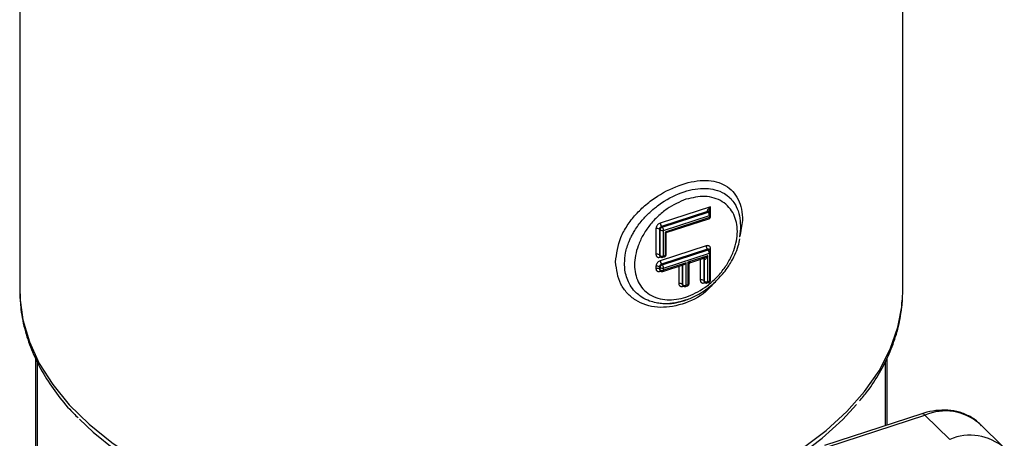
# Model space of a CAD drawing. Extents: x 14.3 to 31.9, y 1.8 to 11.9.
# Drawn here: x 26.6 to 26.8, y 7.1 to 7.3 of the extents above; entities that cross this region are included whole.
import ezdxf

# ---------------------------------------------------------------- set-up
doc = ezdxf.new("R2010")
doc.units = 0
doc.header["$LTSCALE"] = 0.3125
doc.header["$MEASUREMENT"] = 0
doc.linetypes.add('SLD-SOLID', pattern=[0])
doc.layers.get('0').update_dxf_attribs({"linetype": 'CONTINUOUS'})

# ---------------------------------------------------------------- blocks, each defined once
blk = doc.blocks.new('A$C79B72308')
at = {"color": 7, "linetype": 'SLD-SOLID'}
for p, q in [((11.16080216900369, 5.563392049701312), (11.16080216900369, 5.433560968488054)), ((11.37955216599169, 5.433560991552644), (11.37955216599169, 5.563392072765902)), ((11.3319367302618, 5.454244110329105), (11.31948761455808, 5.450181231004336)), ((11.3319367302618, 5.452671489483558), (11.3319367302618, 5.454244110329105)), ((11.33116668276171, 5.453069325361978), (11.31980012094798, 5.449359747100697)), ((11.31995635580981, 5.449206781202145), (11.33132291762354, 5.452916359463428)), ((11.3202688621997, 5.448385236806109), (11.33163542401343, 5.452094815067392)), ((11.33163542401343, 5.451553287129192), (11.32065708535644, 5.447970408938374)), ((11.32096297450136, 5.447820788567869), (11.33151682705014, 5.451265131952377)), ((11.33132291762354, 5.452916359463428), (11.33116668276171, 5.453069325361978)), ((11.33176029713059, 5.452847211226253), (11.33160076230689, 5.453003408040287)), ((11.33162871238577, 5.452983298061218), (11.33162578330504, 5.45301760077216)), ((11.33163542401343, 5.452094815067392), (11.33163542401343, 5.451553287129192)), ((11.3319479218605, 5.451859252037325), (11.3319479218605, 5.452400779975521)), ((11.31840506066809, 5.448796837033502), (11.31840506066809, 5.442416703918925)), ((11.31941507886481, 5.448514553970531), (11.31925884400298, 5.448667519869081)), ((11.31925884400298, 5.448667519869081), (11.31925884400298, 5.442287386754506)), ((11.31995635580981, 5.449206781202145), (11.31980012094798, 5.449359747100697)), ((11.31941507886481, 5.442134420855954), (11.31941507886481, 5.448514553970531)), ((11.3202688621997, 5.442005103691534), (11.3202688621997, 5.448385236806109)), ((11.32065708535644, 5.447970408938374), (11.32065708535644, 5.442131803761995)), ((11.32096958320349, 5.442437768670127), (11.32096958320349, 5.447822922838382)), ((11.33085417637181, 5.444536385973953), (11.31948761455808, 5.440826807712671)), ((11.33116668276171, 5.443714841577917), (11.31980012094798, 5.440005263316637)), ((11.33116668276171, 5.443714841577917), (11.33132291762354, 5.443561875679366)), ((11.33176016879874, 5.4434929135813), (11.33160393393692, 5.443645879479853)), ((11.3319367302618, 5.443103346553192), (11.3319367302618, 5.443858533637695)), ((11.31941507886481, 5.442134420855954), (11.31925884400298, 5.442287386754506)), ((11.31936286977277, 5.44201742268444), (11.3195191046346, 5.441864456785888)), ((11.31948761455808, 5.441738851582668), (11.3196288558963, 5.441784946946106)), ((11.31995635542865, 5.44168603077758), (11.32014771824878, 5.441724176284231)), ((11.31995635580981, 5.439852297418083), (11.33132291762354, 5.443561875679366)), ((11.32015026523641, 5.441716888022322), (11.32053848839314, 5.441843588092782)), ((11.3202688621997, 5.439030753022047), (11.33163542401343, 5.44274033128333)), ((11.32065708535644, 5.442131803761995), (11.3202688621997, 5.442005103691534)), ((11.33124726436451, 5.4420721844934), (11.32631232757138, 5.440461624101561)), ((11.32703793973983, 5.440448923570029), (11.33028445826948, 5.441508453686504)), ((11.32938346283289, 5.44121441226155), (11.32938346283289, 5.436048603524918)), ((11.33039348102961, 5.441170348258074), (11.33023724616779, 5.441323314156625)), ((11.33023724616779, 5.441323314156625), (11.33023724616779, 5.4359192863605)), ((11.33124726436451, 5.435637003297527), (11.33124726436451, 5.4420721844934)), ((11.33163542401343, 5.44274033128333), (11.33163542401343, 5.435763682641657)), ((11.3319479218605, 5.436069647549788), (11.3319479218605, 5.44304629619146)), ((11.31840506066809, 5.43944235324944), (11.31840506066809, 5.438900885803639)), ((11.31941507886481, 5.439160070186469), (11.31925884400298, 5.43931303608502)), ((11.31925884400298, 5.43931303608502), (11.31925884400298, 5.43877156863922)), ((11.31941507886481, 5.438618602740668), (11.31925884400298, 5.43877156863922)), ((11.31941507886481, 5.438618602740668), (11.31941507886481, 5.439160070186469)), ((11.31995635580981, 5.439852297418083), (11.31980012094798, 5.440005263316637)), ((11.32015026523641, 5.438201069907036), (11.32538102134314, 5.439908173555574)), ((11.32592410441466, 5.440334924031097), (11.3202688621997, 5.438489285576248)), ((11.3202688621997, 5.438489285576248), (11.3202688621997, 5.439030753022047)), ((11.32406030288303, 5.439477151799247), (11.32406030288303, 5.435178985513195)), ((11.32491408621793, 5.439755734867989), (11.32491408621793, 5.435049668348773)), ((11.32507032107976, 5.434896702450223), (11.32507032107976, 5.439806749332218)), ((11.32592410441466, 5.434767385285804), (11.32592410441466, 5.440334924031097)), ((11.32631232757138, 5.440461624101561), (11.32631232757138, 5.434894085356264)), ((11.32662482541843, 5.435200050264395), (11.32662482541843, 5.439879137174534)), ((11.33039348102961, 5.435766320461946), (11.33039348102961, 5.441170348258074)), ((11.31936286977277, 5.438501604569156), (11.3195191046346, 5.438348638670602)), ((11.31948761455808, 5.438223033467382), (11.3196288558963, 5.438269128830822)), ((11.31995635542865, 5.438170212662296), (11.32014771824878, 5.438208358168945)), ((11.32507032107976, 5.434896702450223), (11.32491408621793, 5.435049668348773)), ((11.32501811198772, 5.434779764771106), (11.32517434684955, 5.434626798872555)), ((11.32514285677303, 5.434501193669332), (11.32528409811125, 5.434547289032773)), ((11.32561159764359, 5.434448372864248), (11.32580296046373, 5.434486518370898)), ((11.32580550745136, 5.434479230108986), (11.32619373060809, 5.434605930179449)), ((11.32631232757138, 5.434894085356264), (11.32592410441466, 5.434767385285804)), ((11.33039348102961, 5.435766320461946), (11.33023724616779, 5.4359192863605)), ((11.33034127193758, 5.435649382782831), (11.3304975067994, 5.435496416884279)), ((11.33046601672289, 5.435370751188662), (11.33060719455331, 5.435416825825767)), ((11.33093475759345, 5.435317990875971), (11.33112612041358, 5.435356136382621)), ((11.33112866740122, 5.435348848120711), (11.33151682705014, 5.43547552746484)), ((11.33163542401343, 5.435763682641657), (11.33124726436451, 5.435637003297527)), ((11.16080216900369, 5.433560968488054), (11.16080593957587, 5.433046497071354)), ((11.379473233293, 5.431212131136531), (11.37955216599169, 5.433560991552644)), ((11.16470844761177, 5.416757391660054), (11.16470844761177, 5.387307575552773)), ((11.16513408887121, 5.415896427907709), (11.16513408887121, 5.381956563631002)), ((11.37522024214141, 5.415877197918929), (11.37522024214141, 5.39993146255466)), ((11.37564595580375, 5.400070377554247), (11.37564595580375, 5.416716554383706)), ((11.38426471781973, 5.402883200355097), (11.36018478436328, 5.39502450049959)), ((11.36094821221075, 5.394715071599199), (11.38502814566721, 5.402573771454703)), ((11.38502814566721, 5.402573771454703), (11.39117971460376, 5.396550914207166)), ((11.40469303044444, 5.394419154408707), (11.39854146150789, 5.400442011656244))]:
    blk.add_line(p, q, dxfattribs=at)
at = {"color": 7, "linetype": 'SLD-SOLID', "flags": 128}
for points in [[(11.31948761455808, 5.441738851582668), (11.31949360948882, 5.441833580942466), (11.3195023543878, 5.441880853498896)], [(11.33020593682438, 5.441485922853023), (11.33022683088925, 5.441420513894357), (11.33023724616779, 5.441323314156625)], [(11.31948761455808, 5.438223033467382), (11.31949360948882, 5.438317762827181), (11.3195023543878, 5.43836503538361)], [(11.32514285677303, 5.434501193669332), (11.32514885170377, 5.434595862536735), (11.32515759660276, 5.434643195585561)], [(11.33046601672289, 5.435370751188662), (11.33047201165363, 5.43546548054846), (11.33048075655261, 5.435512813597287)], [(11.16080593957587, 5.433046497071354), (11.16085114791424, 5.431711398657795), (11.16158451456582, 5.426179271278665), (11.16319226738797, 5.420706534959395), (11.1656613745097, 5.415337328567412), (11.16897200802047, 5.410114817523143), (11.17309749028707, 5.405081080549214), (11.17800457026673, 5.400276673328134), (11.18365375841564, 5.395740259148505), (11.18999962001888, 5.391508321712541), (11.19699099027557, 5.387614996003931), (11.20457165130808, 5.384091571254586), (11.2126805325101, 5.380966460599183), (11.22125230931109, 5.378264822102267), (11.23021801404514, 5.376008375197426), (11.23950542322643, 5.374215311683679), (11.24903978692523, 5.372900079042394), (11.25874438463752, 5.372073250725053), (11.26854097606816, 5.371741457875975), (11.27835081497576, 5.371907433017109), (11.28809475557537, 5.372569781513688), (11.29769446050283, 5.373723208275193), (11.30707262440831, 5.375358423198106), (11.31615373736619, 5.377462222782553), (11.32486468328664, 5.380017733294663), (11.33313527745222, 5.383004299003888), (11.34089897229568, 5.386397951846947), (11.34809329476243, 5.390171314837854), (11.354660261391, 5.394294024725612), (11.36054705005728, 5.398732903358479), (11.36570618918164, 5.403452186962332), (11.37009619149059, 5.408413900503382), (11.37368174322396, 5.413578086966549), (11.37643388351731, 5.418903129158283), (11.37833054649806, 5.424346213816923), (11.37935639628733, 5.42986349315848), (11.379473233293, 5.431212131136531)], [(11.17557794448437, 5.401559252877631), (11.17896873640445, 5.398346397154766), (11.18455884158208, 5.393857425111323), (11.19083830015335, 5.389669774998177), (11.19775658274801, 5.385817166927056), (11.20525792850021, 5.382330608490987), (11.2132819241635, 5.379238200840307), (11.22176406620903, 5.376564795608825), (11.23063599292747, 5.374331974931533), (11.23982626520846, 5.372557660075772), (11.24926090276067, 5.37125616677792), (11.25886394980616, 5.370437983006687), (11.26855807612456, 5.370109677926765), (11.27826528186745, 5.370273916526864), (11.28790732149995, 5.370929334717044), (11.29740663940084, 5.372070701073858), (11.30668669363012, 5.37368880711041), (11.31567282802128, 5.375770608295154), (11.324292634895, 5.37829936635943), (11.33247673680201, 5.381254712964539), (11.34015923958617, 5.384612869360991), (11.34727829544615, 5.388346758350588), (11.35377652784064, 5.392426334419635), (11.35960174840722, 5.396818793779095), (11.36470691047145, 5.401488702788081), (11.36808754911353, 5.405209667983767)]]:
    blk.add_lwpolyline(points, dxfattribs=at)
at = {"color": 7, "linetype": 'SLD-SOLID'}
for centre, radius, start, end in [((11.33148581830229, 5.452528262575624), 0.000420898830432615, 49.41213173422538, 112.7698532732707), ((11.33035653846584, 5.452078550351272), 0.001278988969784234, 0.7286417083363022, 40.9238793249278), ((11.33137245963602, 5.451493032975893), 0.0002697792185884994, 302.3528439914915, 12.90564563211984), ((11.33157980220087, 5.452464018599956), 0.0003733698360752161, 278.5673822025103, 350.4223550736397), ((11.33157973772676, 5.451922730017587), 0.0003736161269377488, 278.5716910457672, 350.217901685302), ((11.31871127074773, 5.447935409291057), 0.0009142332133146963, 53.20579264131299, 109.568677054552), ((11.32004717638079, 5.448608830318081), 0.0007905140108164291, 108.2114679577428, 175.7423140716969), ((11.32020341124262, 5.448455864419527), 0.0007905140108182445, 108.2114679578349, 175.7423140716744), ((11.32076618064549, 5.450197435884716), 0.001278668775731313, 180.7261427873417, 220.9291823113068), ((11.31898997665211, 5.448368972089989), 0.001278988969796662, 0.7286417085082169, 40.92387932471339), ((11.3199626908737, 5.449246920409438), 0.0009144613240118527, 233.2134498866102, 289.5610198092838), ((11.33213295270669, 5.444552609146767), 0.001278879238240108, 180.7268428765353, 220.9256781568442), ((11.33132798199972, 5.443320613463568), 0.0004259498213692035, 48.59184459522038, 112.2520241010211), ((11.33202064463575, 5.443444205140004), 0.0004227407316012832, 101.4493036516688, 156.0136345535165), ((11.31871127074773, 5.441555276176484), 0.0009142332133118512, 53.2057926411798, 109.5686770546172), ((11.31962420872362, 5.442273000070641), 0.0003656478575839207, 177.7450733587455, 223.0833982925536), ((11.31977983828354, 5.442119990382029), 0.0003650447535968786, 177.734467530802, 224.5461681722822), ((11.3199626908737, 5.442866787294866), 0.0009144613240171388, 233.2134498867211, 289.5610198090579), ((11.32000607551102, 5.441944794189682), 0.0002696183965561477, 302.2790945384818, 12.92554403843372), ((11.32039398273955, 5.442071558652867), 0.0002699119489504316, 302.3697345964316, 12.89722020065036), ((11.32060106145167, 5.442501591477276), 0.0003740075297065093, 278.6149609936832, 350.1746317374464), ((11.32985192400242, 5.440902887821045), 0.0005702906932184823, 47.49463657844613, 68.80204589299797), ((11.33148586998816, 5.443174108511529), 0.0004206148470867786, 49.3882566764318, 112.7937283311433), ((11.33035674206468, 5.442724144013953), 0.001278784404726509, 0.7252880030595368, 40.92723303018692), ((11.33157989945013, 5.443109410239598), 0.0003732321704930791, 278.5554687702543, 350.4409773761685), ((11.31871127074773, 5.438580925506995), 0.0009142332133146963, 53.20579264131299, 109.568677054552), ((11.31871127074773, 5.438039458061198), 0.0009142332133122068, 53.20579264119608, 109.5686770546172), ((11.31962420872362, 5.438757181955355), 0.0003656478575839433, 177.7450733587455, 223.0833982926043), ((11.32004707731043, 5.439254424000639), 0.0007904094656574653, 108.206401167793, 175.7473808616475), ((11.32020331217226, 5.439101458102087), 0.00079040946565892, 108.2064011679053, 175.7473808616572), ((11.3199626908737, 5.439892436625376), 0.000914461324013108, 233.21344988666, 289.5610198092562), ((11.32076639089296, 5.440843030885487), 0.001278879238239146, 180.7268428765159, 220.9256781568553), ((11.31899018025094, 5.43901456575267), 0.001278784404737384, 0.7252880032325708, 40.9272330300247), ((11.31977983828354, 5.438604172266743), 0.0003650447535968786, 177.734467530802, 224.5461681722822), ((11.3199626908737, 5.43935096917958), 0.0009144613240160372, 233.213449886777, 289.5610198091909), ((11.32000576271977, 5.438429057123239), 0.0002699051738913463, 302.3191864341454, 12.89392225517159), ((11.32436648778799, 5.43431739156137), 0.000914381394081467, 53.21076728702795, 109.5637024089034), ((11.32527964575041, 5.435035354169889), 0.0003658396745921278, 177.7576203458003, 223.0708513056049), ((11.32543447321219, 5.434882094371767), 0.0003644450185040044, 177.7027933294484, 224.5864641532019), ((11.32561793308864, 5.435629068889137), 0.0009144613240182058, 233.2134498867709, 289.561019809092), ((11.32566110065687, 5.4347071652431), 0.0002698099889781208, 302.3079213246306, 12.89671725212532), ((11.32604932091993, 5.434833848601825), 0.0002698165400689785, 302.3584502871927, 12.90003933627926), ((11.32625630366662, 5.435263873071543), 0.0003740075297064359, 278.6149609938277, 350.1746317374464), ((11.32968964773784, 5.435187009573097), 0.0009143813940785378, 53.21076728689475, 109.5637024089687), ((11.33060296570645, 5.43590494783073), 0.0003660005114656359, 177.7547913018907, 223.0465419670024), ((11.3307577656011, 5.43575168301119), 0.0003645785292487427, 177.699015273468, 224.5638793432743), ((11.33094106892047, 5.436498527667757), 0.0009143193591138143, 233.2086849065111, 289.5657847894295), ((11.33098430280702, 5.435576765863116), 0.0002697727362434145, 302.3023203295097, 12.90231824712375), ((11.33137245963601, 5.435703428488358), 0.0002697792185910152, 302.3528439918177, 12.90564563180962), ((11.33157973772676, 5.43613312553005), 0.0003736161269377488, 278.5716910457672, 350.217901685302), ((11.38439839509737, 5.402116525992339), 0.0007782410892946491, 35.98242286527502, 99.89065731310853), ((11.39006259492817, 5.39059073776796), 0.01299764500587493, 49.28183876098188, 112.7888073821424), ((11.39621416386472, 5.384567880520423), 0.0129976450058754, 49.28183876098296, 112.7888073821375)]:
    blk.add_arc(centre, radius, start, end, dxfattribs=at)
for centre, major_axis, ratio, start_param, end_param in [((11.32034458178354, 5.448276377568176), (0.0006233401604669453, -0.0004522638141124523), 0.1006485870006212, 5.308883840657276, 6.210289222499865), ((11.32561161050881, 5.440640858054183), (0.0005170685572428724, 0.0007126583807659514), 0.4926502210168491, 3.738087513861887, 4.639492895709943)]:
    blk.add_ellipse(centre, major_axis=major_axis, ratio=ratio, start_param=start_param, end_param=end_param, dxfattribs=at)
for points, knots in [([(11.30840886898983, 5.440562021167967), (11.30865709604773, 5.442590718401325), (11.30902981101696, 5.445636823984115), (11.31122359915889, 5.449592182873618), (11.31333172471803, 5.452348030946103), (11.31588911905584, 5.454822725110285), (11.31969964915623, 5.457604460763934), (11.32492236269414, 5.460101630133556), (11.33093898818762, 5.461141456448038), (11.33506865278523, 5.460095485854234), (11.33749304439316, 5.458132581910915), (11.3392416295201, 5.455465845179184), (11.34021126072712, 5.451642698370259), (11.33942392864194, 5.448151028231903), (11.33911608043325, 5.446785779161475)], [0, 0, 0, 0, 0.1164359126724884, 0.1748294806129137, 0.2330207225925656, 0.2903478193627096, 0.3484135872767501, 0.463230449403999, 0.5779988354711659, 0.6931703144021845, 0.7513308875531642, 0.8094988108464887, 0.9255137051606995, 1, 1, 1, 1]), ([(11.31061957654304, 5.44015975563538), (11.31067362466752, 5.441042266366624), (11.31078401772633, 5.442844790690918), (11.31147041664821, 5.444997511457826), (11.31213829117576, 5.446516370363275), (11.31259819940037, 5.447422636086346), (11.31347195344436, 5.448929386522236), (11.3148444552602, 5.450808784029993), (11.31670370887488, 5.45275888287606), (11.31834916497625, 5.454159186310255), (11.321102765307, 5.45614978771694), (11.32442602231857, 5.457787485142186), (11.32815084581547, 5.458696620276116), (11.33073811318321, 5.4588613578973), (11.33321354726321, 5.458521358231279), (11.33520563605114, 5.457702615159873), (11.33672503450015, 5.456556392517188), (11.33739105851927, 5.455697425641665), (11.33769306854038, 5.455307925268157)], [0, 0, 0, 0, 0.07242516904421813, 0.1479280922836093, 0.1707577202219801, 0.1954786300240839, 0.2220807259297081, 0.2960964926933489, 0.3579551484013481, 0.4073972660499061, 0.4444847430740432, 0.5933226335640703, 0.6657626844438768, 0.7425289335216281, 0.8094093116073862, 0.8913313178095763, 0.9507239527998944, 1, 1, 1, 1]), ([(11.32584125200524, 5.456101447972122), (11.32744235796736, 5.456462037758568), (11.32990535828927, 5.45701673731069), (11.33286963861173, 5.456472269254133), (11.33490606318967, 5.455572130864935), (11.33655938702503, 5.454169281210413), (11.33809695562751, 5.451848363634253), (11.33887739576715, 5.448231519668523), (11.33809694593824, 5.444105771704466), (11.33655938705149, 5.440780420291594), (11.33490606312306, 5.438301113749647), (11.33286963884893, 5.436061684377284), (11.32990535357318, 5.433629711644548), (11.32584124845766, 5.431559949866161), (11.32177714242331, 5.430977019997675), (11.31881281251052, 5.431474095846797), (11.31677637765477, 5.43238433196777), (11.31512305620489, 5.433784483412714), (11.31358548148417, 5.436106233186917), (11.31280515830111, 5.43972261372935), (11.31358547178821, 5.443848828177613), (11.31512305624457, 5.447173344714946), (11.31677637753626, 5.449655345294447), (11.31881281293992, 5.451884717999784), (11.32177713675282, 5.454363998967073), (11.32424014996707, 5.455416961196917), (11.32584125200524, 5.456101447972122)], [0, 0, 0, 0, 0.05986407757311644, 0.09208962168750046, 0.1249995526600719, 0.1579094836326434, 0.1901350277470275, 0.2500000376076072, 0.3098642645244967, 0.3420898086388807, 0.3749997396114522, 0.4079096705840237, 0.4401352146984078, 0.4999994416152972, 0.5598636685321868, 0.5920899203740699, 0.6249998513466414, 0.6579097823192129, 0.690135326433597, 0.7499994040067134, 0.8098642645254733, 0.8420898086398573, 0.8749997396124288, 0.9079096705850004, 0.9401359224268836, 1, 1, 1, 1]), ([(11.3319367302618, 5.454244110329105), (11.33180742067265, 5.454133121663533), (11.33155442423424, 5.453915970427653), (11.33130275094796, 5.453616496522356), (11.331172618233, 5.453390036634051), (11.33112457632286, 5.453253388779066), (11.33112081253424, 5.453158761973352), (11.33113981950466, 5.453100948168936), (11.33115787962542, 5.453079688211089), (11.33116668276171, 5.453069325361978)], [0, 0, 0, 0, 0.3142150322474053, 0.614767122687662, 0.7393705807762537, 0.8421347626050169, 0.92673134103719, 0.9642862858427836, 0.9999999999999999, 0.9999999999999999, 0.9999999999999999, 0.9999999999999999]), ([(11.3317079597067, 5.452730399193848), (11.33169862512364, 5.452741094000272), (11.33167947638815, 5.452763033064699), (11.33164897182515, 5.452828052137045), (11.3316247688107, 5.452940126758813), (11.331621870306, 5.453108731450937), (11.33165343024212, 5.453396902911665), (11.33175142820294, 5.453792618571706), (11.33187405446971, 5.454091399648542), (11.3319367302618, 5.454244110329105)], [0, 0, 0, 0, 0.03571393566023285, 0.07326269445714192, 0.1578302602436017, 0.2606248335115647, 0.385229064413696, 0.6857830189332361, 1, 1, 1, 1]), ([(11.33769306854038, 5.455307925268157), (11.33790282502923, 5.454972099623372), (11.33851637206454, 5.453989794714113), (11.33915738704901, 5.452075714011476), (11.33936337324159, 5.449543455479185), (11.33931377046053, 5.447736249022379), (11.33905702635334, 5.446785008103555), (11.33905000170838, 5.446758981684502)], [0, 0, 0, 0, 0.1500415942838904, 0.4388783195909228, 0.7156870877436615, 0.9922210589861672, 1, 1, 1, 1]), ([(11.3317079597067, 5.452730399193848), (11.33169984424415, 5.452795300078458), (11.3316836110053, 5.452925120351201), (11.33155838646108, 5.453054632658093), (11.33137949265336, 5.453115523428002), (11.33123762101264, 5.453084725069081), (11.33116668276171, 5.453069325361978)], [0, 0, 0, 0, 0.2499422718645884, 0.4999558033610073, 0.749969334857426, 0.9999999999999999, 0.9999999999999999, 0.9999999999999999, 0.9999999999999999]), ([(11.3315143435703, 5.451272440940622), (11.33153067121095, 5.451274997812254), (11.33158407536112, 5.451283360781511), (11.33168483639912, 5.451346146388429), (11.33181620794576, 5.451455329173191), (11.33191454091974, 5.451636750207802), (11.33196205865476, 5.451785049024439), (11.33194715383826, 5.45186023846688), (11.33194673152385, 5.451862368891321)], [0, 0, 0, 0, 0.06277411761957423, 0.2053204427174473, 0.4438810230619297, 0.707321844415658, 0.9917072307507995, 1, 1, 1, 1]), ([(11.33194673152385, 5.452403896829519), (11.33193783063143, 5.452479492099785), (11.3319202649193, 5.452628677674975), (11.33183705740679, 5.452782529159355), (11.33176631274244, 5.452835722225583), (11.33175490089508, 5.452844302818308)], [0, 0, 0, 0, 0.4628102774556779, 0.9133457318422873, 1, 1, 1, 1]), ([(11.31948761455808, 5.450181231004338), (11.31935149161273, 5.450122975473585), (11.31914147493804, 5.450033096189687), (11.3188891687007, 5.449822449487032), (11.31871703451889, 5.449633153989007), (11.31857697041361, 5.449423281462542), (11.31844209609476, 5.449138986948922), (11.31841960926848, 5.448931243542132), (11.31840506066809, 5.448796837033502)], [0, 0, 0, 0, 0.2394228524836744, 0.3693924722878878, 0.4999969625693235, 0.6299288004122138, 0.760570125189285, 1, 1, 1, 1]), ([(11.33374617418786, 5.4362376137372), (11.33455390108295, 5.437139386289848), (11.33569136049373, 5.438409282937632), (11.33703606499096, 5.440489998117817), (11.33800249622008, 5.442324055156659), (11.33881493434421, 5.444375335508557), (11.3390861663228, 5.445713404185897), (11.33920745834562, 5.446311774102984)], [0, 0, 0, 0, 0.3004684885440316, 0.4231265691620199, 0.6249170956898893, 0.8322669604682956, 1, 1, 1, 1]), ([(11.3319367302618, 5.443858533637695), (11.33192218171276, 5.443983463222272), (11.33189974006468, 5.444176171496151), (11.33176509906517, 5.444372574848174), (11.33162535058157, 5.444490927160318), (11.33145296328792, 5.444568021214733), (11.33120073264288, 5.444614246932925), (11.33099032574588, 5.444566974717292), (11.33085417637181, 5.444536385973953)], [0, 0, 0, 0, 0.2394604934982612, 0.3693762251685157, 0.4999773321645567, 0.6299348437123697, 0.7605395065017388, 1, 1, 1, 1]), ([(11.31840506066809, 5.442416703918925), (11.31841959697928, 5.442291764603235), (11.31844202079622, 5.442099032327016), (11.31857676400201, 5.441902698924123), (11.31871649838627, 5.44178435120355), (11.31888884473164, 5.441707185306322), (11.3191410984376, 5.441661039814397), (11.31935149287622, 5.441708284840919), (11.31948761455808, 5.441738851582668)], [0, 0, 0, 0, 0.2394641690720521, 0.3693991288668457, 0.500002240510914, 0.6299327068168344, 0.7605726525677201, 1, 1, 1, 1]), ([(11.31952439087139, 5.441867472891017), (11.31956689518326, 5.44182918954543), (11.3196486652653, 5.441755539786824), (11.31980220302062, 5.4416976418371), (11.31990549403766, 5.441689861756581), (11.31995635542865, 5.44168603077758)], [0, 0, 0, 0, 0.3546122814048024, 0.682205500179209, 1, 1, 1, 1]), ([(11.3205359414055, 5.441850876354694), (11.32055226841332, 5.441853456195963), (11.32060566159364, 5.441861892887585), (11.32070646146096, 5.441924636944256), (11.32083777642406, 5.442033790190587), (11.32093644051835, 5.442215290353213), (11.32098301027755, 5.442363459294594), (11.32096876978677, 5.442438852757789), (11.3209683562006, 5.44244104240798)], [0, 0, 0, 0, 0.06277320219742291, 0.2052832302060436, 0.4438611414414205, 0.7071047740123063, 0.9914934523495073, 1, 1, 1, 1]), ([(11.33124726436451, 5.4420721844934), (11.33110988550935, 5.441969048974615), (11.33084114585294, 5.441767295918448), (11.33047962679218, 5.441575307659267), (11.33021316460761, 5.44148232659993), (11.33005540820586, 5.441453104357672), (11.32994858928755, 5.441459289547952), (11.32988514346912, 5.441482365903356), (11.32986299961086, 5.441500455449502), (11.32985220408462, 5.441509274426204)], [0, 0, 0, 0, 0.3142595093642324, 0.6147524848094906, 0.7393956163293657, 0.8421548319520022, 0.9267473221499423, 0.9642880117521706, 1, 1, 1, 1]), ([(11.33021635778668, 5.441488926211093), (11.33022263523563, 5.44148711423801), (11.33028812611813, 5.441468210425798), (11.33036628747171, 5.441360141185077), (11.3303844166896, 5.441233611315814), (11.33039348102961, 5.441170348258074)], [0, 0, 0, 0, 0.05034008456491657, 0.5251841291616351, 1, 1, 1, 1]), ([(11.33124726436451, 5.4420721844934), (11.33117651393137, 5.441927329896098), (11.33103810375403, 5.441643948585041), (11.33083030203066, 5.441355696931813), (11.33066236877332, 5.441201040126968), (11.3305556894667, 5.441139847717427), (11.33047673477628, 5.441128585811237), (11.33042480021535, 5.441144454234214), (11.33040374555328, 5.44116186177242), (11.33039348102962, 5.441170348258074)], [0, 0, 0, 0, 0.3142584450053373, 0.6147887040907375, 0.7393964989648488, 0.8421553665544683, 0.9267475702478898, 0.9642881327043494, 1, 1, 1, 1]), ([(11.3319467583654, 5.443049590655646), (11.33193784419765, 5.443125133042001), (11.33192024583406, 5.443274268936316), (11.33183700199094, 5.443427994871387), (11.33176631226913, 5.443481278070815), (11.33175490089508, 5.443489879526643)], [0, 0, 0, 0, 0.4625902953461007, 0.9132464663094976, 1, 1, 1, 1]), ([(11.33284598214124, 5.435448605776253), (11.33216554066785, 5.434673123678346), (11.32993060154573, 5.432126019560025), (11.32485049098725, 5.429753646843777), (11.3186667452735, 5.428878857251915), (11.31400349122666, 5.430403436617825), (11.31120462564397, 5.432756654885754), (11.30901813099967, 5.435742962494279), (11.3086524824438, 5.43863512024612), (11.30840886898983, 5.440562021167967)], [0, 0, 0, 0, 0.08000799991195019, 0.2627896976926987, 0.4456600431986133, 0.6290668274162803, 0.7216843498621743, 0.8145721192166814, 1, 1, 1, 1]), ([(11.3184821502789, 5.430415431537758), (11.31792624971923, 5.430547915190042), (11.31667530661004, 5.430846043171782), (11.3147059007216, 5.431826144488127), (11.31296708651465, 5.433322793345736), (11.31175559201949, 5.435133355262666), (11.31107339533963, 5.436805809918829), (11.31068766829861, 5.438451915862958), (11.31064195103757, 5.439598570932086), (11.31061957654304, 5.44015975563538)], [0, 0, 0, 0, 0.1216146884278267, 0.273669550817633, 0.4844279058339979, 0.6366299168342429, 0.7627693137870876, 0.8838968789838016, 1, 1, 1, 1]), ([(11.31948761455808, 5.440826807712671), (11.31935149270681, 5.440768526205565), (11.31914147988738, 5.440678607772089), (11.31888916888634, 5.440467967140096), (11.31871703262401, 5.440278670105881), (11.3185769896925, 5.440068814502814), (11.31844206391865, 5.439784526768756), (11.3184195979015, 5.439576780799497), (11.31840506066809, 5.43944235324944)], [0, 0, 0, 0, 0.2394273450823675, 0.3693955916751894, 0.4999987020374247, 0.629929167068114, 0.7605358332782218, 1, 1, 1, 1]), ([(11.31840506066809, 5.438900885803639), (11.31841959475654, 5.438775944172042), (11.31844201514468, 5.438583208323291), (11.31857678301751, 5.438386881056555), (11.31871647751929, 5.438268472034755), (11.31888883099188, 5.438191293933782), (11.31914112375129, 5.438145258560807), (11.31935149896813, 5.438192480341343), (11.31948761455808, 5.438223033467382)], [0, 0, 0, 0, 0.2394613426444956, 0.3693947687996121, 0.5000253904056319, 0.6299543231249124, 0.7605754785606658, 0.9999999999999999, 0.9999999999999999, 0.9999999999999999, 0.9999999999999999]), ([(11.32703693141814, 5.440451967535703), (11.32702059857816, 5.440446459838304), (11.3269348803066, 5.440417554252877), (11.32669195289557, 5.440415575022145), (11.32644073394952, 5.440446048229434), (11.32631232757138, 5.440461624101561)], [0, 0, 0, 0, 0.1031999442634792, 0.5416155951229855, 1, 1, 1, 1]), ([(11.32654109812648, 5.439913088929723), (11.32655039990289, 5.439904288349709), (11.32656947919849, 5.439886237080765), (11.32660015750941, 5.439863432231972), (11.3266242877237, 5.439856799865096), (11.32662718176518, 5.439884117741441), (11.32659566942178, 5.439973687921066), (11.32649760213086, 5.440162103285015), (11.32637499705277, 5.440360310600719), (11.32631232757138, 5.440461624101561)], [0, 0, 0, 0, 0.03571444114186065, 0.07325551057440188, 0.1578379419335992, 0.2606134029815412, 0.3852228806533375, 0.6857571983261218, 1, 1, 1, 1]), ([(11.32662343181769, 5.439872645026869), (11.32663091366776, 5.439940924619), (11.3266454756636, 5.440073817837357), (11.32674559598961, 5.44024866910207), (11.32688120134873, 5.440380737984855), (11.3269900806221, 5.440428250018813), (11.32704251291202, 5.440451130082778)], [0, 0, 0, 0, 0.2734868481071856, 0.5322900487488998, 0.7747679332969569, 1, 1, 1, 1]), ([(11.31952439087139, 5.438351654775731), (11.31956688911067, 5.438313340026534), (11.31964863339845, 5.438239642576047), (11.31980221820307, 5.43818184117246), (11.31990549663502, 5.438174049580967), (11.31995635542865, 5.438170212662296)], [0, 0, 0, 0, 0.3546788464061904, 0.6822157855358447, 0.9999999999999999, 0.9999999999999999, 0.9999999999999999, 0.9999999999999999]), ([(11.32010085293624, 5.430271575858763), (11.32080185062089, 5.430247343336873), (11.32236867933974, 5.43019318023183), (11.32490846552589, 5.430740453188827), (11.32735152897263, 5.431650584579318), (11.32944771765852, 5.432782143058285), (11.3315685423729, 5.434195384688499), (11.33291387574152, 5.435457066698609), (11.33374617418786, 5.4362376137372)], [0, 0, 0, 0, 0.1513432697657032, 0.3382735587633914, 0.5250896892445939, 0.6615167181563661, 0.790595315508954, 1, 1, 1, 1]), ([(11.32406030288303, 5.435178985513195), (11.32407484048946, 5.435054066074912), (11.32409726751757, 5.434861354037475), (11.32423202518597, 5.434665041264568), (11.32437171974662, 5.434546632235092), (11.32454407320358, 5.434469454136158), (11.32479636596787, 5.434423418762547), (11.32500674118372, 5.434470640543209), (11.32514285677303, 5.434501193669332)], [0, 0, 0, 0, 0.2394333376633827, 0.3693715483000114, 0.5000069800600654, 0.6299406970953982, 0.7605666623366172, 0.9999999999999999, 0.9999999999999999, 0.9999999999999999, 0.9999999999999999]), ([(11.32517963308634, 5.434629814977683), (11.32522213132561, 5.434591500228484), (11.32530387561339, 5.434517802777998), (11.32545746041801, 5.434460001374413), (11.32556073884997, 5.434452209782917), (11.32561159764359, 5.434448372864248)], [0, 0, 0, 0, 0.3546788464061904, 0.6822157855358447, 0.9999999999999999, 0.9999999999999999, 0.9999999999999999, 0.9999999999999999]), ([(11.32619118362045, 5.43461321844136), (11.32620751066042, 5.43461579828856), (11.32626090394587, 5.434624234999573), (11.32636170181043, 5.434686978686821), (11.32649303117983, 5.434796134590519), (11.32659162974846, 5.434977622666354), (11.3266383719192, 5.43512580442246), (11.32662401187152, 5.435201154514631), (11.32662359841555, 5.435203324002247)], [0, 0, 0, 0, 0.062777951753288, 0.2052987623779879, 0.4438947249326846, 0.7071582750845644, 0.9915684708825269, 1, 1, 1, 1]), ([(11.32938346283289, 5.436048603524918), (11.32939801050099, 5.435923692604218), (11.32942045507373, 5.435730976340153), (11.32955514705127, 5.43553460318075), (11.32969490154002, 5.435416250197303), (11.32986723543608, 5.435339099307212), (11.33011946500061, 5.435292897268228), (11.33032986913587, 5.43534016521051), (11.33046601672289, 5.435370751188662)], [0, 0, 0, 0, 0.2394273450823675, 0.3693955916751894, 0.4999987020374247, 0.629929167068114, 0.7605358332782218, 1, 1, 1, 1]), ([(11.3305027930362, 5.435499432989408), (11.33054526597279, 5.435461103907775), (11.33062698297839, 5.435387359588953), (11.33078061056644, 5.43532963744973), (11.3308839012432, 5.43532183332591), (11.33093475759345, 5.435317990875971)], [0, 0, 0, 0, 0.3545910731268392, 0.682225506968622, 1, 1, 1, 1]), ([(11.3315143435703, 5.435482836453085), (11.33153067104018, 5.435485393293094), (11.33158407463181, 5.435493756158913), (11.33168484631076, 5.435556543736473), (11.33181614131244, 5.435665712345539), (11.33191482260705, 5.435847197887165), (11.33196140892593, 5.435995378379188), (11.33194717195621, 5.436070752363536), (11.3319467583654, 5.436072942013974)], [0, 0, 0, 0, 0.06276056478902474, 0.2052761143656676, 0.4437851898663737, 0.7071691347724989, 0.9914931227623045, 1, 1, 1, 1]), ([(11.16087116267466, 5.433006354613568), (11.16091232195722, 5.431592679744702), (11.16100760853865, 5.428319924799949), (11.16207725269764, 5.423374244764018), (11.16386144924893, 5.418218489830108), (11.1662859571498, 5.413312217781852), (11.16939374175826, 5.408560279074971), (11.17239194954242, 5.40473832352467), (11.17456438018352, 5.402592302211692), (11.1752718333556, 5.401893449251096)], [0, 0, 0, 0, 0.128165288807561, 0.2967114942254042, 0.4524393095488029, 0.6089467635189824, 0.766148827916822, 0.9238462437624707, 1, 1, 1, 1]), ([(11.32588977605794, 5.431181624342173), (11.32571090284718, 5.431110594162313), (11.32367248606081, 5.430301143097205), (11.32106753981058, 5.430023936520888), (11.3189129950966, 5.430350190460114), (11.3184821502789, 5.430415431537758)], [0, 0, 0, 0, 0.07145735564840437, 0.8143191070769602, 1, 1, 1, 1]), ([(11.36884651653711, 5.406068202175659), (11.36951094302088, 5.406863862185892), (11.37138450808163, 5.409107482558971), (11.37385639173029, 5.413005655845359), (11.37628923836538, 5.417738454226397), (11.37805660479336, 5.422662301585717), (11.37913791268439, 5.427115836170598), (11.37931346286657, 5.429932884377296), (11.37938229143865, 5.43103737429106)], [0, 0, 0, 0, 0.1041550170926192, 0.2936987096266564, 0.4847089910443387, 0.677745646291438, 0.8736526118042571, 0.9999999999999999, 0.9999999999999999, 0.9999999999999999, 0.9999999999999999]), ([(11.39898262160033, 5.399892771032034), (11.39885019555231, 5.40006776662006), (11.39812477928589, 5.401026374446802), (11.39631140594916, 5.402235521272184), (11.39366009162868, 5.403379570103221), (11.39076264201478, 5.403870679102349), (11.38777240606014, 5.403737378308429), (11.38557746107509, 5.403358233850435), (11.38443216122936, 5.40291599617745), (11.3842659389467, 5.402851812325725)], [0, 0, 0, 0, 0.04364413471642815, 0.2390780796361009, 0.4244120906008365, 0.6098410436500658, 0.792970337872298, 0.9699528964887288, 1, 1, 1, 1])]:
    blk.add_open_spline(points, degree=3, knots=knots, dxfattribs=at)

msp = doc.modelspace()

# ---------------------------------------------------------------- block references
msp.add_blockref('A$C79B72308', (15.43034535376337, 1.753050211136276))

doc.saveas('drawing.dxf')
